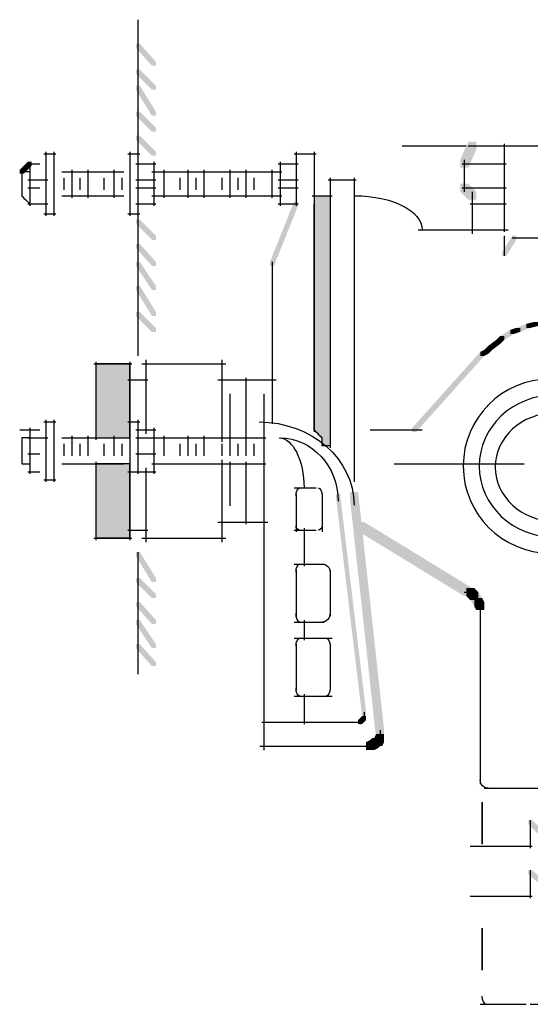
# Model space of a CAD drawing. Extents: x 18 to 164, y 121 to 253.
# Drawn here: x 119 to 140, y 179 to 221 of the extents above; entities that cross this region are included whole.
import ezdxf

# ---------------------------------------------------------------- set-up
doc = ezdxf.new("R2010")
doc.units = 0
for name, pattern in [('AI9-LType4', [3.175, 1.763854, -1.411146]), ('AI9-LType5', [3.175, 1.763854, -1.411146]), ('AI9-LType8', [3.175, 1.763854, -1.411146]), ('AI9-LType9', [3.175, 1.763854, -1.411146])]:
    doc.linetypes.add(name, pattern=pattern)
doc.layers.add('LAYER_1', color=160, linetype='Continuous')

# ---------------------------------------------------------------- blocks, each defined once
blk = doc.blocks.new('AI9-BLK23')
at = {"layer": 'LAYER_1', "color": 7}
blk.add_line((27.813, 4.233), (29.76, 4.233), dxfattribs=at)
blk = doc.blocks.new('AI9-BLK20')
at = {"layer": 'LAYER_1'}
h = blk.add_hatch(color=7, dxfattribs=at)
h.dxf.hatch_style = 2
h.paths.add_polyline_path([(-17.357, 14.944), (-17.187, 14.944), (-16.51, 14.182), (-16.51, 14.012), (-16.679, 14.012), (-17.357, 14.774)], is_closed=False)
h = blk.add_hatch(color=7, dxfattribs=at)
h.dxf.hatch_style = 2
h.paths.add_polyline_path([(-17.357, 13.843), (-17.187, 13.843), (-16.51, 13.166), (-16.51, 12.996), (-16.679, 12.996), (-17.357, 13.674)], is_closed=False)
h = blk.add_hatch(color=7, dxfattribs=at)
h.dxf.hatch_style = 2
h.paths.add_polyline_path([(-17.357, 13.166), (-17.187, 13.166), (-16.51, 12.065), (-16.51, 11.896), (-16.679, 11.896), (-17.357, 12.996)], is_closed=False)
h = blk.add_hatch(color=7, dxfattribs=at)
h.dxf.hatch_style = 2
h.paths.add_polyline_path([(-17.357, 12.065), (-17.187, 12.065), (-16.51, 11.388), (-16.51, 11.218), (-16.679, 11.218), (-17.357, 11.896)], is_closed=False)
h = blk.add_hatch(color=7, dxfattribs=at)
h.dxf.hatch_style = 2
h.paths.add_polyline_path([(-17.357, 11.049), (-17.187, 11.049), (-16.51, 10.372), (-16.51, 10.202), (-16.679, 10.202), (-17.357, 10.88)], is_closed=False)
h = blk.add_hatch(color=7, dxfattribs=at)
h.dxf.hatch_style = 2
h.paths.add_polyline_path([(-10.668, 8.255), (-10.499, 8.255), (-10.499, 8.086), (-11.515, 5.546), (-11.684, 5.546), (-11.684, 5.715)], is_closed=False)
h = blk.add_hatch(color=7, dxfattribs=at)
h.dxf.hatch_style = 2
h.paths.add_polyline_path([(-17.357, 7.493), (-17.187, 7.493), (-16.51, 6.816), (-16.51, 6.646), (-16.679, 6.646), (-17.357, 7.324)], is_closed=False)
h = blk.add_hatch(color=7, dxfattribs=at)
h.dxf.hatch_style = 2
h.paths.add_polyline_path([(-17.357, 6.477), (-17.187, 6.477), (-16.51, 5.715), (-16.51, 5.546), (-16.679, 5.546), (-17.357, 6.308)], is_closed=False)
h = blk.add_hatch(color=7, dxfattribs=at)
h.dxf.hatch_style = 2
h.paths.add_polyline_path([(-17.357, 5.715), (-17.187, 5.715), (-16.51, 4.699), (-16.51, 4.53), (-16.679, 4.53), (-17.357, 5.546)], is_closed=False)
h = blk.add_hatch(color=7, dxfattribs=at)
h.dxf.hatch_style = 2
h.paths.add_polyline_path([(-17.357, 4.699), (-17.187, 4.699), (-16.51, 3.598), (-16.51, 3.429), (-16.679, 3.429), (-17.357, 4.53)], is_closed=False)
h = blk.add_hatch(color=7, dxfattribs=at)
h.dxf.hatch_style = 2
h.paths.add_polyline_path([(-17.357, 3.598), (-17.187, 3.598), (-16.51, 2.921), (-16.51, 2.752), (-16.679, 2.752), (-17.357, 3.429)], is_closed=False)
h = blk.add_hatch(color=7, dxfattribs=at)
h.dxf.hatch_style = 2
h.paths.add_polyline_path([(-17.357, -6.562), (-17.187, -6.562), (-16.51, -7.662), (-16.51, -7.832), (-16.679, -7.832), (-17.357, -6.731)], is_closed=False)
h = blk.add_hatch(color=7, dxfattribs=at)
h.dxf.hatch_style = 2
h.paths.add_polyline_path([(-17.357, -7.662), (-17.187, -7.662), (-16.51, -8.34), (-16.51, -8.509), (-16.679, -8.509), (-17.357, -7.832)], is_closed=False)
h = blk.add_hatch(color=7, dxfattribs=at)
h.dxf.hatch_style = 2
h.paths.add_polyline_path([(-17.357, -8.678), (-17.187, -8.678), (-16.51, -9.44), (-16.51, -9.61), (-16.679, -9.61), (-17.357, -8.848)], is_closed=False)
h = blk.add_hatch(color=7, dxfattribs=at)
h.dxf.hatch_style = 2
h.paths.add_polyline_path([(-17.357, -9.44), (-17.187, -9.44), (-16.51, -10.456), (-16.51, -10.626), (-16.679, -10.626), (-17.357, -9.61)], is_closed=False)
h = blk.add_hatch(color=7, dxfattribs=at)
h.dxf.hatch_style = 2
h.paths.add_polyline_path([(-17.357, -10.456), (-17.187, -10.456), (-16.51, -11.218), (-16.51, -11.388), (-16.679, -11.388), (-17.357, -10.626)], is_closed=False)
at = {"layer": 'LAYER_1', "color": 7}
for p, q in [((-10.668, 10.287), (-9.737, 10.287)), ((-10.583, 10.372), (-10.583, 8.086)), ((-9.821, 10.372), (-9.821, -1.482)), ((-11.345, 9.864), (-10.499, 9.864)), ((-11.261, 9.948), (-11.261, 8.086)), ((-11.345, 9.186), (-10.499, 9.186)), ((-9.229, 9.186), (-8.043, 9.186)), ((-9.144, 9.271), (-9.144, -2.159)), ((-8.128, 9.271), (-8.128, -3.598)), ((-11.345, 8.848), (-10.499, 8.848)), ((-11.345, 8.17), (-10.499, 8.17)), ((-5.419, 7.07), (-1.609, 7.07)), ((-11.599, 5.715), (-11.599, -1.143)), ((-19.135, 1.397), (-17.526, 1.397)), ((-17.611, 1.482), (-17.611, -6.054)), ((-17.102, 1.397), (-13.546, 1.397)), ((14.139, 1.566), (14.139, -1.905)), ((16.933, 1.566), (16.933, -1.566)), ((19.05, 1.482), (19.05, -1.82)), ((-17.695, 0.72), (-16.849, 0.72)), ((-13.885, 0.72), (-11.43, 0.72)), ((13.039, 0.804), (13.039, -1.82)), ((-11.938, 0.127), (-11.938, -1.143)), ((13.462, 0.127), (13.462, -1.82)), ((-11.938, -0.889), (-11.938, -14.944)), ((13.039, -2.752), (13.039, -5.376)), ((13.462, -2.752), (13.462, -4.614)), ((14.139, -2.667), (14.139, -6.138)), ((19.05, -2.752), (19.05, -6.054)), ((16.933, -3.006), (16.933, -6.138)), ((-13.885, -5.292), (-11.769, -5.292)), ((-17.695, -5.63), (-16.849, -5.63)), ((-19.135, -5.969), (-17.526, -5.969)), ((-17.102, -5.969), (-13.546, -5.969)), ((-17.272, -6.562), (-17.272, -11.726))]:
    blk.add_line(p, q, dxfattribs=at)
for points in [[(-8.086, 8.509), (-6.52, 8.509), (-5.249, 7.864), (-5.249, 7.07)], [(-12.149, -1.058), (-9.93, -1.058), (-8.128, -2.632), (-8.128, -4.572)], [(-11.303, -1.736), (-10.719, -1.736), (-10.245, -2.684), (-10.245, -3.852)], [(-11.261, -1.736), (-9.905, -1.736), (-8.805, -2.93), (-8.805, -4.403)]]:
    blk.add_open_spline(points, degree=3, dxfattribs=at)
blk.add_open_spline([(-5.588, -1.397), (-5.588, -1.397), (-5.588, -1.397), (-5.588, -1.397), (-5.588, -1.397), (-5.534, -1.397), (-5.419, -1.397), (-5.308, -1.397), (-5.249, -1.397), (-5.249, -1.397), (-5.249, -1.397), (-5.249, -1.397), (-5.249, -1.397), (-5.249, -1.397), (-5.249, -1.397), (-5.249, -1.397), (-5.249, -1.397), (-5.249, -1.397), (-5.249, -1.397), (-5.249, -1.397), (-5.249, -1.397), (-5.249, -1.397)], degree=3, knots=[0, 0, 0, 0, 1, 1, 1, 2, 2, 2, 3, 3, 3, 4, 4, 4, 5, 5, 5, 6, 6, 6, 7, 7, 7, 7], dxfattribs=at)
blk = doc.blocks.new('AI9-BLK19')
at = {"layer": 'LAYER_1'}
h = blk.add_hatch(color=7, dxfattribs=at)
h.dxf.hatch_style = 2
h.paths.add_polyline_path([(-6.265, 8.89), (-6.096, 8.89), (-6.096, 8.721), (-6.435, 8.382), (-6.604, 8.382), (-6.604, 8.551)], is_closed=False)
at = {"layer": 'LAYER_1', "color": 7}
for p, q in [((-1.609, 14.901), (-1.609, 8.721)), ((-5.588, 9.229), (-5.08, 9.229)), ((-5.503, 9.313), (-5.503, 6.604)), ((-5.165, 9.313), (-5.165, 6.604)), ((-5.165, 9.313), (-5.165, 6.604)), ((-2.032, 9.229), (-1.524, 9.229)), ((-1.947, 9.313), (-1.947, 6.604)), ((-1.609, 9.313), (-1.609, 6.604)), ((-6.265, 8.805), (-5.757, 8.805)), ((-6.181, 8.89), (-6.181, 7.027)), ((-1.693, 8.805), (-0.847, 8.805)), ((-0.931, 8.89), (-0.931, 7.027)), ((-4.826, 8.467), (-2.201, 8.467)), ((-4.403, 8.551), (-4.403, 7.366)), ((-3.725, 8.551), (-3.725, 7.366)), ((-2.625, 8.551), (-2.625, 7.366)), ((-1.016, 8.467), (4.487, 8.467)), ((-0.508, 8.551), (-0.508, 7.366)), ((0.508, 8.551), (0.508, 7.366)), ((1.185, 8.551), (1.185, 7.366)), ((2.286, 8.551), (2.286, 7.366)), ((2.963, 8.551), (2.963, 7.366)), ((4.064, 8.551), (4.064, 7.366)), ((-6.265, 8.128), (-5.419, 8.128)), ((-4.741, 8.213), (-4.741, 7.705)), ((-4.064, 8.213), (-4.064, 7.705)), ((-3.048, 8.213), (-3.048, 7.705)), ((-2.286, 8.213), (-2.286, 7.705)), ((-1.693, 8.128), (-0.847, 8.128)), ((-0.508, 8.213), (-0.508, 7.705)), ((0.169, 8.213), (0.169, 7.705)), ((0.847, 8.213), (0.847, 7.705)), ((1.947, 8.213), (1.947, 7.705)), ((2.625, 8.213), (2.625, 7.705)), ((3.302, 8.213), (3.302, 7.705)), ((4.064, 8.213), (4.064, 7.705)), ((-6.265, 7.789), (-5.757, 7.789)), ((-1.693, 7.789), (-0.847, 7.789)), ((-6.265, 7.112), (-5.419, 7.112)), ((-6.181, 7.197), (-6.181, 7.027)), ((-4.826, 7.451), (-2.201, 7.451)), ((-1.693, 7.112), (-0.847, 7.112)), ((-1.016, 7.451), (4.487, 7.451)), ((5.757, 7.451), (6.604, 7.451)), ((-5.588, 6.689), (-5.08, 6.689)), ((-2.032, 6.689), (-1.524, 6.689)), ((-1.609, 6.773), (-1.609, 0.677)), ((4.995, -4.911), (5.927, -4.911)), ((5.08, -5.165), (5.08, -6.773)), ((6.181, -5.165), (6.181, -6.773)), ((5.419, -6.604), (5.419, -8.213)), ((4.995, -6.689), (5.927, -6.689)), ((4.995, -8.128), (6.265, -8.128)), ((5.08, -8.382), (5.08, -10.329)), ((6.519, -8.382), (6.519, -10.329)), ((4.995, -10.583), (6.265, -10.583)), ((5.419, -10.499), (5.419, -11.345)), ((4.995, -11.261), (6.604, -11.261)), ((5.08, -11.515), (5.08, -13.462)), ((6.519, -11.515), (6.519, -13.462)), ((4.995, -13.716), (6.604, -13.716)), ((5.419, -13.631), (5.419, -14.901))]:
    blk.add_line(p, q, dxfattribs=at)
blk.add_open_spline([(-6.181, 8.467), (-6.181, 8.467), (-6.181, 8.467), (-6.181, 8.467), (-6.181, 8.467), (-6.239, 8.467), (-6.35, 8.467), (-6.465, 8.467), (-6.519, 8.467), (-6.519, 8.467), (-6.519, 8.467), (-6.519, 8.467), (-6.519, 8.467), (-6.519, 8.467), (-6.519, 8.467), (-6.519, 8.467), (-6.519, 8.467), (-6.519, 8.411), (-6.519, 8.297), (-6.519, 8.185), (-6.519, 8.128), (-6.519, 8.128), (-6.519, 8.128), (-6.519, 8.128), (-6.519, 8.128), (-6.519, 8.128), (-6.519, 8.128), (-6.519, 8.128), (-6.519, 8.128), (-6.519, 8.128), (-6.519, 8.128), (-6.519, 8.128), (-6.519, 8.128), (-6.519, 8.128), (-6.519, 8.128), (-6.519, 8.072), (-6.519, 7.959), (-6.519, 7.847), (-6.519, 7.789), (-6.519, 7.789), (-6.519, 7.789), (-6.519, 7.789), (-6.519, 7.789), (-6.519, 7.789), (-6.519, 7.789), (-6.519, 7.789), (-6.519, 7.789), (-6.519, 7.789), (-6.519, 7.789), (-6.519, 7.789), (-6.519, 7.789), (-6.519, 7.789), (-6.519, 7.789), (-6.519, 7.734), (-6.519, 7.62), (-6.519, 7.508), (-6.519, 7.451), (-6.519, 7.451), (-6.519, 7.451), (-6.519, 7.451), (-6.519, 7.451), (-6.519, 7.451), (-6.519, 7.451), (-6.519, 7.451), (-6.519, 7.451), (-6.519, 7.451), (-6.519, 7.451), (-6.519, 7.451), (-6.519, 7.451), (-6.519, 7.451), (-6.519, 7.451), (-6.465, 7.395), (-6.35, 7.281), (-6.239, 7.169), (-6.181, 7.112), (-6.181, 7.112), (-6.181, 7.112), (-6.181, 7.112), (-6.181, 7.112), (-6.181, 7.112), (-6.181, 7.112), (-6.181, 7.112)], degree=3, knots=[0, 0, 0, 0, 1, 1, 1, 2, 2, 2, 3, 3, 3, 4, 4, 4, 5, 5, 5, 6, 6, 6, 7, 7, 7, 8, 8, 8, 9, 9, 9, 10, 10, 10, 11, 11, 11, 12, 12, 12, 13, 13, 13, 14, 14, 14, 15, 15, 15, 16, 16, 16, 17, 17, 17, 18, 18, 18, 19, 19, 19, 20, 20, 20, 21, 21, 21, 22, 22, 22, 23, 23, 23, 24, 24, 24, 25, 25, 25, 26, 26, 26, 27, 27, 27, 27], dxfattribs=at)
for points in [[(5.08, -5.249), (5.08, -5.062), (5.156, -4.911), (5.249, -4.911)], [(6.011, -4.911), (6.105, -4.911), (6.181, -5.062), (6.181, -5.249)], [(5.249, -6.689), (5.156, -6.689), (5.08, -6.613), (5.08, -6.519)], [(6.181, -6.519), (6.181, -6.613), (6.105, -6.689), (6.011, -6.689)], [(5.08, -8.467), (5.08, -8.28), (5.156, -8.128), (5.249, -8.128)], [(6.181, -8.128), (6.368, -8.128), (6.519, -8.28), (6.519, -8.467)], [(5.249, -10.583), (5.156, -10.583), (5.08, -10.413), (5.08, -10.202)], [(6.519, -10.202), (6.519, -10.413), (6.368, -10.583), (6.181, -10.583)], [(5.08, -11.599), (5.08, -11.412), (5.156, -11.261), (5.249, -11.261)], [(6.35, -11.261), (6.444, -11.261), (6.519, -11.412), (6.519, -11.599)], [(5.249, -13.716), (5.156, -13.716), (5.08, -13.564), (5.08, -13.377)], [(6.519, -13.377), (6.519, -13.564), (6.444, -13.716), (6.35, -13.716)]]:
    blk.add_open_spline(points, degree=3, dxfattribs=at)
blk = doc.blocks.new('AI9-BLK18')
at = {"layer": 'LAYER_1', "color": 7}
for p, q in [((-4.106, 1.312), (-4.106, -1.312)), ((-3.768, 1.312), (-3.768, -1.312)), ((-3.768, 1.312), (-3.768, -1.312)), ((-0.55, 1.312), (-0.55, -0.974)), ((-0.212, 1.312), (-0.212, -0.974)), ((-5.207, 0.889), (-4.699, 0.889)), ((-4.868, 0.889), (-4.36, 0.889)), ((-4.784, 0.974), (-4.784, -0.635)), ((-4.191, 1.228), (-3.683, 1.228)), ((-0.635, 1.228), (-0.127, 1.228)), ((-0.296, 0.889), (0.55, 0.889)), ((0.466, 0.974), (0.466, -0.974)), ((-4.868, 0.55), (-4.022, 0.55)), ((-3.429, 0.55), (-0.804, 0.55)), ((-3.006, 0.635), (-3.006, -0.212)), ((-2.328, 0.635), (-2.328, -0.212)), ((-1.228, 0.635), (-1.228, -0.212)), ((-0.296, 0.55), (0.55, 0.55)), ((0.381, 0.55), (5.207, 0.55)), ((0.889, 0.635), (0.889, -0.212)), ((1.905, 0.635), (1.905, -0.212)), ((2.582, 0.635), (2.582, -0.212)), ((3.683, 0.635), (3.683, -0.212)), ((4.36, 0.635), (4.36, -0.212)), ((-3.344, 0.296), (-3.344, -0.212)), ((-2.667, 0.296), (-2.667, -0.212)), ((-1.651, 0.296), (-1.651, -0.212)), ((-0.889, 0.296), (-0.889, -0.212)), ((0.889, 0.296), (0.889, -0.212)), ((1.566, 0.296), (1.566, -0.212)), ((2.244, 0.296), (2.244, -0.212)), ((3.344, 0.296), (3.344, -0.212)), ((4.022, 0.296), (4.022, -0.212)), ((4.699, 0.296), (4.699, -0.212)), ((-4.868, -0.127), (-4.36, -0.127)), ((-0.296, -0.127), (0.55, -0.127)), ((-4.784, -0.466), (-4.784, -0.974)), ((-3.429, -0.55), (-0.804, -0.55)), ((0.381, -0.55), (5.207, -0.55)), ((-4.868, -0.889), (-4.36, -0.889)), ((-4.191, -1.228), (-3.683, -1.228)), ((-0.635, -0.889), (-0.127, -0.889)), ((-0.296, -0.889), (0.55, -0.889))]:
    blk.add_line(p, q, dxfattribs=at)
blk.add_open_spline([(-4.784, 0.889), (-4.784, 0.664), (-4.784, 0.55), (-4.784, 0.55), (-4.784, 0.55), (-4.842, 0.55), (-4.953, 0.55), (-5.068, 0.55), (-5.122, 0.55), (-5.122, 0.55), (-5.122, 0.55), (-5.122, 0.55), (-5.122, 0.55), (-5.122, 0.55), (-5.122, 0.55), (-5.122, 0.55), (-5.122, 0.55), (-5.122, 0.55), (-5.122, 0.55), (-5.122, 0.55), (-5.122, 0.55), (-5.122, 0.55), (-5.122, 0.55), (-5.122, 0.495), (-5.122, 0.381), (-5.122, 0.269), (-5.122, 0.212), (-5.122, 0.212), (-5.122, 0.212), (-5.122, 0.212), (-5.122, 0.212), (-5.122, 0.212), (-5.122, 0.212), (-5.122, 0.212), (-5.122, 0.212), (-5.122, 0.156), (-5.122, 0.042), (-5.122, -0.069), (-5.122, -0.127), (-5.122, -0.127), (-5.122, -0.127), (-5.122, -0.127), (-5.122, -0.127), (-5.122, -0.127), (-5.122, -0.127), (-5.122, -0.127), (-5.122, -0.127), (-5.122, -0.127), (-5.122, -0.127), (-5.122, -0.127), (-5.122, -0.127), (-5.122, -0.127), (-5.122, -0.127), (-5.122, -0.196), (-5.122, -0.339), (-5.122, -0.479), (-5.122, -0.55), (-5.122, -0.55), (-5.122, -0.55), (-5.122, -0.55), (-5.122, -0.55), (-5.122, -0.55), (-5.122, -0.55), (-5.122, -0.55), (-5.122, -0.55), (-5.122, -0.55), (-5.122, -0.55), (-5.122, -0.55), (-5.122, -0.55), (-5.122, -0.55), (-5.122, -0.55), (-5.068, -0.55), (-4.953, -0.55), (-4.842, -0.55), (-4.784, -0.55), (-4.784, -0.55), (-4.784, -0.55), (-4.784, -0.605), (-4.784, -0.72), (-4.784, -0.831), (-4.784, -0.889), (-4.784, -0.889)], degree=3, knots=[0, 0, 0, 0, 1, 1, 1, 2, 2, 2, 3, 3, 3, 4, 4, 4, 5, 5, 5, 6, 6, 6, 7, 7, 7, 8, 8, 8, 9, 9, 9, 10, 10, 10, 11, 11, 11, 12, 12, 12, 13, 13, 13, 14, 14, 14, 15, 15, 15, 16, 16, 16, 17, 17, 17, 18, 18, 18, 19, 19, 19, 20, 20, 20, 21, 21, 21, 22, 22, 22, 23, 23, 23, 24, 24, 24, 25, 25, 25, 26, 26, 26, 27, 27, 27, 27], dxfattribs=at)
blk = doc.blocks.new('AI9-BLK17')
at = {"layer": 'LAYER_1'}
h = blk.add_hatch(color=7, dxfattribs=at)
h.dxf.hatch_style = 2
h.paths.add_polyline_path([(-3.302, 18.288), (-2.963, 18.288), (-2.963, 17.949), (-3.302, 17.187), (-3.641, 17.187), (-3.641, 17.526)], is_closed=False)
h = blk.add_hatch(color=7, dxfattribs=at)
h.dxf.hatch_style = 2
h.paths.add_polyline_path([(3.048, 18.288), (3.387, 18.288), (4.064, 17.526), (4.064, 17.187), (3.726, 17.187), (3.048, 17.949)], is_closed=False)
h = blk.add_hatch(color=7, dxfattribs=at)
h.dxf.hatch_style = 2
h.paths.add_polyline_path([(-3.641, 16.51), (-3.302, 16.51), (-2.963, 16.171), (-2.963, 15.833), (-3.302, 15.833), (-3.641, 16.171)], is_closed=False)
h = blk.add_hatch(color=7, dxfattribs=at)
h.dxf.hatch_style = 2
h.paths.add_polyline_path([(3.726, 16.51), (4.064, 16.51), (4.064, 16.171), (3.726, 15.833), (3.387, 15.833), (3.387, 16.171)], is_closed=False)
h = blk.add_hatch(color=7, dxfattribs=at)
h.dxf.hatch_style = 2
h.paths.add_polyline_path([(-1.439, 14.309), (-1.27, 14.309), (-1.27, 14.139), (-1.693, 13.462), (-1.863, 13.462), (-1.863, 13.631)], is_closed=False)
h = blk.add_hatch(color=7, dxfattribs=at)
h.dxf.hatch_style = 2
h.paths.add_polyline_path([(1.693, 14.309), (1.863, 14.309), (2.201, 13.631), (2.201, 13.462), (2.032, 13.462), (1.693, 14.139)], is_closed=False)
h = blk.add_hatch(color=7, dxfattribs=at)
edge = h.paths.add_edge_path()
edge.add_spline(control_points=[(18.542, 8.89), (18.878, 8.89), (19.05, 8.89), (19.05, 8.89), (19.05, 8.89), (19.05, 8.369), (19.05, 7.324), (19.05, 6.28), (19.05, 5.757), (19.05, 5.757), (19.05, 5.757), (18.878, 5.757), (18.542, 5.757), (18.201, 5.757), (18.034, 5.757), (18.034, 5.757), (18.034, 5.757), (18.034, 6.28), (18.034, 7.324), (18.034, 8.369), (18.034, 8.89), (18.034, 8.89), (18.034, 8.89), (18.201, 8.89), (18.542, 8.89), (18.542, 8.89), (18.542, 8.89), (18.542, 8.89)], knot_values=[0, 0, 0, 0, 1, 1, 1, 2, 2, 2, 3, 3, 3, 4, 4, 4, 5, 5, 5, 6, 6, 6, 7, 7, 7, 8, 8, 8, 9, 9, 9, 9], degree=3, periodic=0)
h = blk.add_hatch(color=7, dxfattribs=at)
h.dxf.hatch_style = 2
h.paths.add_polyline_path([(-0.762, -10.414), (-0.593, -10.414), (1.185, -12.192), (1.185, -12.361), (1.016, -12.361), (-0.762, -10.583)], is_closed=False)
h = blk.add_hatch(color=7, dxfattribs=at)
h.dxf.hatch_style = 2
h.paths.add_polyline_path([(-0.762, -12.531), (-0.593, -12.531), (1.863, -14.647), (1.863, -14.817), (1.693, -14.817), (-0.762, -12.7)], is_closed=False)
at = {"layer": 'LAYER_1', "color": 7}
for p, q in [((-3.302, 18.119), (3.387, 18.119)), ((-1.778, 18.203), (-1.778, 14.478)), ((2.117, 18.119), (2.117, 14.478)), ((-3.471, 17.526), (-3.471, 16.171)), ((3.895, 17.526), (3.895, 16.171)), ((-3.556, 17.357), (-1.693, 17.357)), ((2.032, 17.357), (3.979, 17.357)), ((-3.556, 16.341), (-1.693, 16.341)), ((2.032, 16.341), (3.979, 16.341)), ((-3.133, 16.171), (-3.133, 14.393)), ((3.556, 16.171), (3.556, 14.393)), ((-3.217, 15.663), (-1.693, 15.663)), ((2.032, 15.663), (3.641, 15.663)), ((-1.778, 14.309), (-1.778, 13.462)), ((-1.439, 14.224), (1.524, 14.224)), ((2.117, 14.309), (2.117, 13.462)), ((-19.05, 8.975), (-19.05, 5.673)), ((-16.933, 9.059), (-16.933, 5.927)), ((-13.716, 9.059), (-13.716, 5.588)), ((-12.7, 8.297), (-12.7, 5.673)), ((-13.377, 7.62), (-13.377, 5.673)), ((-19.05, 4.741), (-19.05, 1.439)), ((-13.716, 4.826), (-13.716, 1.355)), ((-13.377, 4.741), (-13.377, 2.879)), ((-12.7, 4.741), (-12.7, 2.117)), ((-16.933, 4.487), (-16.933, 1.355)), ((-0.677, -10.414), (-0.677, -11.599)), ((-3.217, -11.515), (-0.593, -11.515)), ((1.016, -11.515), (4.318, -11.515)), ((1.101, -11.43), (1.101, -12.361)), ((-0.677, -12.531), (-0.677, -13.716)), ((-3.217, -13.631), (-0.593, -13.631)), ((1.693, -13.631), (4.318, -13.631)), ((1.778, -13.547), (1.778, -14.817)), ((-2.794, -18.203), (-0.846, -18.203)), ((-0.677, -18.203), (1.27, -18.203)), ((1.439, -18.203), (3.387, -18.203))]:
    blk.add_line(p, q, dxfattribs=at)
for points, knots in [([(18.542, 8.89), (18.878, 8.89), (19.05, 8.89), (19.05, 8.89), (19.05, 8.89), (19.05, 8.369), (19.05, 7.324), (19.05, 6.28), (19.05, 5.757), (19.05, 5.757), (19.05, 5.757), (18.878, 5.757), (18.542, 5.757), (18.201, 5.757), (18.034, 5.757), (18.034, 5.757), (18.034, 5.757), (18.034, 6.28), (18.034, 7.324), (18.034, 8.369), (18.034, 8.89), (18.034, 8.89), (18.034, 8.89), (18.201, 8.89), (18.542, 8.89), (18.542, 8.89), (18.542, 8.89), (18.542, 8.89)], [0, 0, 0, 0, 1, 1, 1, 2, 2, 2, 3, 3, 3, 4, 4, 4, 5, 5, 5, 6, 6, 6, 7, 7, 7, 8, 8, 8, 9, 9, 9, 9]), ([(3.852, 4.566), (3.852, 2.533), (2.202, 0.883), (0.169, 0.883), (-1.864, 0.883), (-3.514, 2.533), (-3.514, 4.566), (-3.514, 6.599), (-1.864, 8.249), (0.169, 8.249), (2.202, 8.249), (3.852, 6.599), (3.852, 4.566), (3.852, 4.566), (3.852, 4.566), (3.852, 4.566)], [0, 0, 0, 0, 1, 1, 1, 2, 2, 2, 3, 3, 3, 4, 4, 4, 5, 5, 5, 5]), ([(3.514, 4.566), (3.514, 2.907), (2.091, 1.56), (0.339, 1.56), (-1.414, 1.56), (-2.836, 2.907), (-2.836, 4.566), (-2.836, 6.225), (-1.414, 7.571), (0.339, 7.571), (2.091, 7.571), (3.514, 6.225), (3.514, 4.566), (3.514, 4.566), (3.514, 4.566), (3.514, 4.566)], [0, 0, 0, 0, 1, 1, 1, 2, 2, 2, 3, 3, 3, 4, 4, 4, 5, 5, 5, 5]), ([(2.836, 4.523), (2.836, 3.262), (1.717, 2.237), (0.339, 2.237), (-1.04, 2.237), (-2.159, 3.262), (-2.159, 4.523), (-2.159, 5.785), (-1.04, 6.809), (0.339, 6.809), (1.717, 6.809), (2.836, 5.785), (2.836, 4.523), (2.836, 4.523), (2.836, 4.523), (2.836, 4.523)], [0, 0, 0, 0, 1, 1, 1, 2, 2, 2, 3, 3, 3, 4, 4, 4, 5, 5, 5, 5])]:
    blk.add_open_spline(points, degree=3, knots=knots, dxfattribs=at)
for points in [[(-2.54, -18.203), (-2.633, -18.203), (-2.709, -18.052), (-2.709, -17.865)], [(3.556, -17.865), (3.556, -18.052), (3.404, -18.203), (3.217, -18.203)]]:
    blk.add_open_spline(points, degree=3, dxfattribs=at)
blk = doc.blocks.new('AI9-BLK14')
at = {"layer": 'LAYER_1'}
h = blk.add_hatch(color=7, dxfattribs=at)
edge = h.paths.add_edge_path()
edge.add_spline(control_points=[(-0.339, 5.292), (0.111, 5.292), (0.339, 5.292), (0.339, 5.292), (0.339, 5.292), (0.339, 3.529), (0.339, 0), (0.339, -3.527), (0.339, -5.292), (0.339, -5.292), (0.339, -5.292), (0.28, -5.292), (0.169, -5.292), (0.054, -5.292), (0, -5.292), (0, -5.292), (0, -5.292), (0, -5.234), (0, -5.122), (0, -5.008), (0, -4.953), (0, -4.953), (0, -4.953), (-0.058, -4.895), (-0.169, -4.784), (-0.284, -4.67), (-0.339, -4.614), (-0.339, -4.614), (-0.339, -4.614), (-0.339, -3.019), (-0.339, 0.169), (-0.339, 3.359), (-0.339, 4.953), (-0.339, 4.953)], knot_values=[0, 0, 0, 0, 1, 1, 1, 2, 2, 2, 3, 3, 3, 4, 4, 4, 5, 5, 5, 6, 6, 6, 7, 7, 7, 8, 8, 8, 9, 9, 9, 10, 10, 10, 11, 11, 11, 11], degree=3, periodic=0)
at = {"layer": 'LAYER_1', "color": 7}
blk.add_open_spline([(-0.339, 5.292), (0.111, 5.292), (0.339, 5.292), (0.339, 5.292), (0.339, 5.292), (0.339, 3.529), (0.339, 0), (0.339, -3.527), (0.339, -5.292), (0.339, -5.292), (0.339, -5.292), (0.28, -5.292), (0.169, -5.292), (0.054, -5.292), (0, -5.292), (0, -5.292), (0, -5.292), (0, -5.234), (0, -5.122), (0, -5.008), (0, -4.953), (0, -4.953), (0, -4.953), (-0.058, -4.895), (-0.169, -4.784), (-0.284, -4.67), (-0.339, -4.614), (-0.339, -4.614), (-0.339, -4.614), (-0.339, -3.019), (-0.339, 0.169), (-0.339, 3.359), (-0.339, 4.953), (-0.339, 4.953)], degree=3, knots=[0, 0, 0, 0, 1, 1, 1, 2, 2, 2, 3, 3, 3, 4, 4, 4, 5, 5, 5, 6, 6, 6, 7, 7, 7, 8, 8, 8, 9, 9, 9, 10, 10, 10, 11, 11, 11, 11], dxfattribs=at)
blk = doc.blocks.new('AI9-BLK13')
at = {"layer": 'LAYER_1'}
h = blk.add_hatch(color=7, dxfattribs=at)
edge = h.paths.add_edge_path()
edge.add_spline(control_points=[(0, 1.566), (0.478, 1.566), (0.72, 1.566), (0.72, 1.566), (0.72, 1.566), (0.72, 1.045), (0.72, 0), (0.72, -1.043), (0.72, -1.566), (0.72, -1.566), (0.72, -1.566), (0.478, -1.566), (0, -1.566), (-0.482, -1.566), (-0.72, -1.566), (-0.72, -1.566), (-0.72, -1.566), (-0.72, -1.043), (-0.72, 0), (-0.72, 1.045), (-0.72, 1.566), (-0.72, 1.566), (-0.72, 1.566), (-0.482, 1.566), (0, 1.566), (0, 1.566), (0, 1.566), (0, 1.566)], knot_values=[0, 0, 0, 0, 1, 1, 1, 2, 2, 2, 3, 3, 3, 4, 4, 4, 5, 5, 5, 6, 6, 6, 7, 7, 7, 8, 8, 8, 9, 9, 9, 9], degree=3, periodic=0)
at = {"layer": 'LAYER_1', "color": 7}
blk.add_open_spline([(0, 1.566), (0.478, 1.566), (0.72, 1.566), (0.72, 1.566), (0.72, 1.566), (0.72, 1.045), (0.72, 0), (0.72, -1.043), (0.72, -1.566), (0.72, -1.566), (0.72, -1.566), (0.478, -1.566), (0, -1.566), (-0.482, -1.566), (-0.72, -1.566), (-0.72, -1.566), (-0.72, -1.566), (-0.72, -1.043), (-0.72, 0), (-0.72, 1.045), (-0.72, 1.566), (-0.72, 1.566), (-0.72, 1.566), (-0.482, 1.566), (0, 1.566), (0, 1.566), (0, 1.566), (0, 1.566)], degree=3, knots=[0, 0, 0, 0, 1, 1, 1, 2, 2, 2, 3, 3, 3, 4, 4, 4, 5, 5, 5, 6, 6, 6, 7, 7, 7, 8, 8, 8, 9, 9, 9, 9], dxfattribs=at)
blk = doc.blocks.new('AI9-BLK12')
at = {"layer": 'LAYER_1'}
h = blk.add_hatch(color=7, dxfattribs=at)
edge = h.paths.add_edge_path()
edge.add_spline(control_points=[(0, 1.566), (0.478, 1.566), (0.72, 1.566), (0.72, 1.566), (0.72, 1.566), (0.72, 1.045), (0.72, 0), (0.72, -1.043), (0.72, -1.566), (0.72, -1.566), (0.72, -1.566), (0.478, -1.566), (0, -1.566), (-0.482, -1.566), (-0.72, -1.566), (-0.72, -1.566), (-0.72, -1.566), (-0.72, -1.043), (-0.72, 0), (-0.72, 1.045), (-0.72, 1.566), (-0.72, 1.566), (-0.72, 1.566), (-0.482, 1.566), (0, 1.566), (0, 1.566), (0, 1.566), (0, 1.566)], knot_values=[0, 0, 0, 0, 1, 1, 1, 2, 2, 2, 3, 3, 3, 4, 4, 4, 5, 5, 5, 6, 6, 6, 7, 7, 7, 8, 8, 8, 9, 9, 9, 9], degree=3, periodic=0)
at = {"layer": 'LAYER_1', "color": 7}
blk.add_open_spline([(0, 1.566), (0.478, 1.566), (0.72, 1.566), (0.72, 1.566), (0.72, 1.566), (0.72, 1.045), (0.72, 0), (0.72, -1.043), (0.72, -1.566), (0.72, -1.566), (0.72, -1.566), (0.478, -1.566), (0, -1.566), (-0.482, -1.566), (-0.72, -1.566), (-0.72, -1.566), (-0.72, -1.566), (-0.72, -1.043), (-0.72, 0), (-0.72, 1.045), (-0.72, 1.566), (-0.72, 1.566), (-0.72, 1.566), (-0.482, 1.566), (0, 1.566), (0, 1.566), (0, 1.566), (0, 1.566)], degree=3, knots=[0, 0, 0, 0, 1, 1, 1, 2, 2, 2, 3, 3, 3, 4, 4, 4, 5, 5, 5, 6, 6, 6, 7, 7, 7, 8, 8, 8, 9, 9, 9, 9], dxfattribs=at)
blk = doc.blocks.new('AI9-BLK11')
at = {"layer": 'LAYER_1', "color": 7}
for p, q in [((29.379, 16.256), (32.089, 16.256)), ((29.041, 2.794), (34.544, 2.794)), ((32.851, -10.922), (38.862, -10.922))]:
    blk.add_line(p, q, dxfattribs=at)
blk.add_open_spline([(33.02, -10.922), (32.833, -10.922), (32.681, -10.77), (32.681, -10.583)], degree=3, dxfattribs=at)
blk = doc.blocks.new('AI9-BLK9')
at = {"layer": 'LAYER_1'}
h = blk.add_hatch(color=7, dxfattribs=at)
h.dxf.hatch_style = 2
h.paths.add_polyline_path([(-0.889, 2.244), (-0.72, 2.244), (-0.72, 2.074), (-1.143, 1.905), (-1.312, 1.905), (-1.312, 2.074)], is_closed=False)
h = blk.add_hatch(color=7, dxfattribs=at)
h.dxf.hatch_style = 2
h.paths.add_polyline_path([(-0.55, 2.328), (-0.381, 2.328), (-0.381, 2.159), (-0.72, 2.074), (-0.889, 2.074), (-0.889, 2.244)], is_closed=False)
h = blk.add_hatch(color=7, dxfattribs=at)
h.dxf.hatch_style = 2
h.paths.add_polyline_path([(0.466, 2.328), (0.635, 2.328), (1.058, 2.244), (1.058, 2.074), (0.889, 2.074), (0.466, 2.159)], is_closed=False)
h = blk.add_hatch(color=7, dxfattribs=at)
h.dxf.hatch_style = 2
h.paths.add_polyline_path([(0.889, 2.244), (1.058, 2.244), (1.482, 2.074), (1.482, 1.905), (1.312, 1.905), (0.889, 2.074)], is_closed=False)
h = blk.add_hatch(color=7, dxfattribs=at)
h.dxf.hatch_style = 2
h.paths.add_polyline_path([(-1.99, 1.736), (-1.82, 1.736), (-1.82, 1.566), (-1.99, 1.397), (-2.159, 1.397), (-2.159, 1.566)], is_closed=False)
h = blk.add_hatch(color=7, dxfattribs=at)
h.dxf.hatch_style = 2
h.paths.add_polyline_path([(-1.566, 1.99), (-1.397, 1.99), (-1.397, 1.82), (-1.82, 1.566), (-1.99, 1.566), (-1.99, 1.736)], is_closed=False)
h = blk.add_hatch(color=7, dxfattribs=at)
h.dxf.hatch_style = 2
h.paths.add_polyline_path([(-1.312, 2.074), (-1.143, 2.074), (-1.143, 1.905), (-1.397, 1.82), (-1.566, 1.82), (-1.566, 1.99)], is_closed=False)
h = blk.add_hatch(color=7, dxfattribs=at)
h.dxf.hatch_style = 2
h.paths.add_polyline_path([(1.312, 2.074), (1.482, 2.074), (1.736, 1.99), (1.736, 1.82), (1.566, 1.82), (1.312, 1.905)], is_closed=False)
h = blk.add_hatch(color=7, dxfattribs=at)
h.dxf.hatch_style = 2
h.paths.add_polyline_path([(1.566, 1.99), (1.736, 1.99), (2.159, 1.736), (2.159, 1.566), (1.99, 1.566), (1.566, 1.82)], is_closed=False)
h = blk.add_hatch(color=7, dxfattribs=at)
h.dxf.hatch_style = 2
h.paths.add_polyline_path([(1.99, 1.736), (2.159, 1.736), (2.328, 1.566), (2.328, 1.397), (2.159, 1.397), (1.99, 1.566)], is_closed=False)
h = blk.add_hatch(color=7, dxfattribs=at)
h.dxf.hatch_style = 2
h.paths.add_polyline_path([(-2.498, 1.312), (-2.328, 1.312), (-2.328, 1.143), (-2.498, 0.974), (-2.667, 0.974), (-2.667, 1.143)], is_closed=False)
h = blk.add_hatch(color=7, dxfattribs=at)
h.dxf.hatch_style = 2
h.paths.add_polyline_path([(-2.159, 1.566), (-1.99, 1.566), (-1.99, 1.397), (-2.328, 1.143), (-2.498, 1.143), (-2.498, 1.312)], is_closed=False)
h = blk.add_hatch(color=7, dxfattribs=at)
h.dxf.hatch_style = 2
h.paths.add_polyline_path([(2.159, 1.566), (2.328, 1.566), (2.667, 1.312), (2.667, 1.143), (2.498, 1.143), (2.159, 1.397)], is_closed=False)
h = blk.add_hatch(color=7, dxfattribs=at)
h.dxf.hatch_style = 2
h.paths.add_polyline_path([(2.498, 1.312), (2.667, 1.312), (2.836, 1.143), (2.836, 0.974), (2.667, 0.974), (2.498, 1.143)], is_closed=False)
h = blk.add_hatch(color=7, dxfattribs=at)
h.dxf.hatch_style = 2
h.paths.add_polyline_path([(-2.836, 1.058), (-2.667, 1.058), (-2.667, 0.889), (-5.546, -2.328), (-5.715, -2.328), (-5.715, -2.159)], is_closed=False)
h = blk.add_hatch(color=7, dxfattribs=at)
h.dxf.hatch_style = 2
h.paths.add_polyline_path([(-2.667, 1.143), (-2.498, 1.143), (-2.498, 0.974), (-2.667, 0.889), (-2.836, 0.889), (-2.836, 1.058)], is_closed=False)
h = blk.add_hatch(color=7, dxfattribs=at)
h.dxf.hatch_style = 2
h.paths.add_polyline_path([(2.667, 1.143), (2.836, 1.143), (2.921, 1.058), (2.921, 0.889), (2.752, 0.889), (2.667, 0.974)], is_closed=False)
h = blk.add_hatch(color=7, dxfattribs=at)
h.dxf.hatch_style = 2
h.paths.add_polyline_path([(2.752, 1.058), (2.921, 1.058), (3.09, 0.974), (3.09, 0.804), (2.921, 0.804), (2.752, 0.889)], is_closed=False)
h = blk.add_hatch(color=7, dxfattribs=at)
h.dxf.hatch_style = 2
h.paths.add_polyline_path([(2.921, 0.974), (3.09, 0.974), (5.715, -2.159), (5.715, -2.328), (5.546, -2.328), (2.921, 0.804)], is_closed=False)
at = {"layer": 'LAYER_1', "color": 7}
for p, q in [((-0.55, 2.244), (-0.042, 2.244)), ((-0.212, 2.244), (0.127, 2.244)), ((-0.042, 2.244), (0.296, 2.244)), ((0.127, 2.244), (0.635, 2.244)), ((-2.752, 1.058), (-2.752, 0.889)), ((-2.582, 1.143), (-2.582, 0.974)), ((3.006, 0.974), (3.006, 0.804))]:
    blk.add_line(p, q, dxfattribs=at)
blk = doc.blocks.new('AI9-BLK8')
at = {"layer": 'LAYER_1'}
h = blk.add_hatch(color=7, dxfattribs=at)
h.dxf.hatch_style = 2
h.paths.add_polyline_path([(30.651, 33.446), (30.821, 33.446), (31.922, 24.217), (31.922, 24.047), (31.752, 24.047), (30.651, 33.276)], is_closed=False)
h = blk.add_hatch(color=7, dxfattribs=at)
h.dxf.hatch_style = 2
h.paths.add_polyline_path([(31.244, 33.53), (31.583, 33.53), (32.684, 23.455), (32.684, 23.116), (32.345, 23.116), (31.244, 33.191)], is_closed=False)
h = blk.add_hatch(color=7, dxfattribs=at)
h.dxf.hatch_style = 2
h.paths.add_polyline_path([(31.498, 32.26), (31.837, 32.26), (36.409, 29.466), (36.409, 29.127), (36.07, 29.127), (31.498, 31.921)], is_closed=False)
h = blk.add_hatch(color=7, dxfattribs=at)
h.dxf.hatch_style = 2
h.paths.add_polyline_path([(36.155, 29.466), (36.494, 29.466), (36.578, 29.381), (36.578, 29.043), (36.239, 29.043), (36.155, 29.127)], is_closed=False)
h = blk.add_hatch(color=7, dxfattribs=at)
h.dxf.hatch_style = 2
h.paths.add_polyline_path([(36.239, 29.381), (36.578, 29.381), (36.663, 29.297), (36.663, 28.958), (36.324, 28.958), (36.239, 29.043)], is_closed=False)
h = blk.add_hatch(color=7, dxfattribs=at)
h.dxf.hatch_style = 2
h.paths.add_polyline_path([(36.324, 29.297), (36.663, 29.297), (36.832, 29.043), (36.832, 28.704), (36.494, 28.704), (36.324, 28.958)], is_closed=False)
h = blk.add_hatch(color=7, dxfattribs=at)
h.dxf.hatch_style = 2
h.paths.add_polyline_path([(36.494, 29.043), (36.832, 29.043), (36.917, 28.874), (36.917, 28.535), (36.578, 28.535), (36.494, 28.704)], is_closed=False)
h = blk.add_hatch(color=7, dxfattribs=at)
h.dxf.hatch_style = 2
h.paths.add_polyline_path([(31.667, 23.963), (31.837, 23.963), (31.837, 23.793), (31.752, 23.709), (31.583, 23.709), (31.583, 23.878)], is_closed=False)
h = blk.add_hatch(color=7, dxfattribs=at)
h.dxf.hatch_style = 2
h.paths.add_polyline_path([(31.752, 24.047), (31.922, 24.047), (31.922, 23.878), (31.837, 23.793), (31.667, 23.793), (31.667, 23.963)], is_closed=False)
h = blk.add_hatch(color=7, dxfattribs=at)
h.dxf.hatch_style = 2
h.paths.add_polyline_path([(32.091, 23.031), (32.429, 23.031), (32.429, 22.693), (32.26, 22.608), (31.922, 22.608), (31.922, 22.947)], is_closed=False)
h = blk.add_hatch(color=7, dxfattribs=at)
h.dxf.hatch_style = 2
h.paths.add_polyline_path([(32.176, 23.116), (32.514, 23.116), (32.514, 22.777), (32.429, 22.693), (32.091, 22.693), (32.091, 23.031)], is_closed=False)
h = blk.add_hatch(color=7, dxfattribs=at)
h.dxf.hatch_style = 2
h.paths.add_polyline_path([(32.345, 23.285), (32.684, 23.285), (32.684, 22.947), (32.599, 22.777), (32.26, 22.777), (32.26, 23.116)], is_closed=False)
at = {"layer": 'LAYER_1', "color": 7}
for p, q in [((36.07, 29.297), (36.494, 29.297)), ((36.409, 29.381), (36.409, 29.043)), ((36.748, 28.874), (36.748, 28.365)), ((36.748, 28.704), (36.748, 28.281)), ((36.748, 28.619), (36.748, 21.169)), ((31.837, 24.217), (31.837, 23.963)), ((27.519, 23.793), (31.667, 23.793)), ((31.498, 23.793), (31.752, 23.793)), ((31.667, 23.878), (31.667, 23.709)), ((31.837, 24.132), (31.837, 23.878)), ((31.837, 24.047), (31.837, 23.878)), ((32.514, 23.455), (32.514, 23.116)), ((32.514, 23.455), (32.514, 22.947)), ((32.176, 22.947), (32.599, 22.947)), ((27.434, 22.777), (32.176, 22.777)), ((31.837, 22.777), (32.26, 22.777))]:
    blk.add_line(p, q, dxfattribs=at)
at = {"layer": 'LAYER_1', "color": 7, "linetype": 'AI9-LType9'}
blk.add_line((36.832, 18.629), (36.832, 20.491), dxfattribs=at)
at = {"layer": 'LAYER_1', "color": 7, "linetype": 'AI9-LType8'}
blk.add_line((36.832, 20.407), (36.832, 18.544), dxfattribs=at)
at = {"layer": 'LAYER_1', "color": 7, "linetype": 'AI9-LType5'}
blk.add_line((36.832, 13.295), (36.832, 16.004), dxfattribs=at)
at = {"layer": 'LAYER_1', "color": 7, "linetype": 'AI9-LType4'}
blk.add_line((36.832, 15.073), (36.832, 12.363), dxfattribs=at)

msp = doc.modelspace()

# ---------------------------------------------------------------- block references
at = {"layer": 'LAYER_1', "color": 7}
for name, p in [('AI9-BLK23', (105.791, 199.39)), ('AI9-BLK11', (105.579, 199.39)), ('AI9-BLK19', (125.391, 206.079)), ('AI9-BLK20', (141.055, 205.02)), ('AI9-BLK17', (141.055, 197.527)), ('AI9-BLK14', (131.572, 208.238)), ('AI9-BLK9', (141.097, 205.867)), ('AI9-BLK13', (122.724, 204.851)), ('AI9-BLK18', (123.994, 202.734)), ('AI9-BLK12', (122.724, 200.618)), ('AI9-BLK8', (101.513, 167.469))]:
    msp.add_blockref(name, p, dxfattribs=at)

doc.saveas('drawing.dxf')
